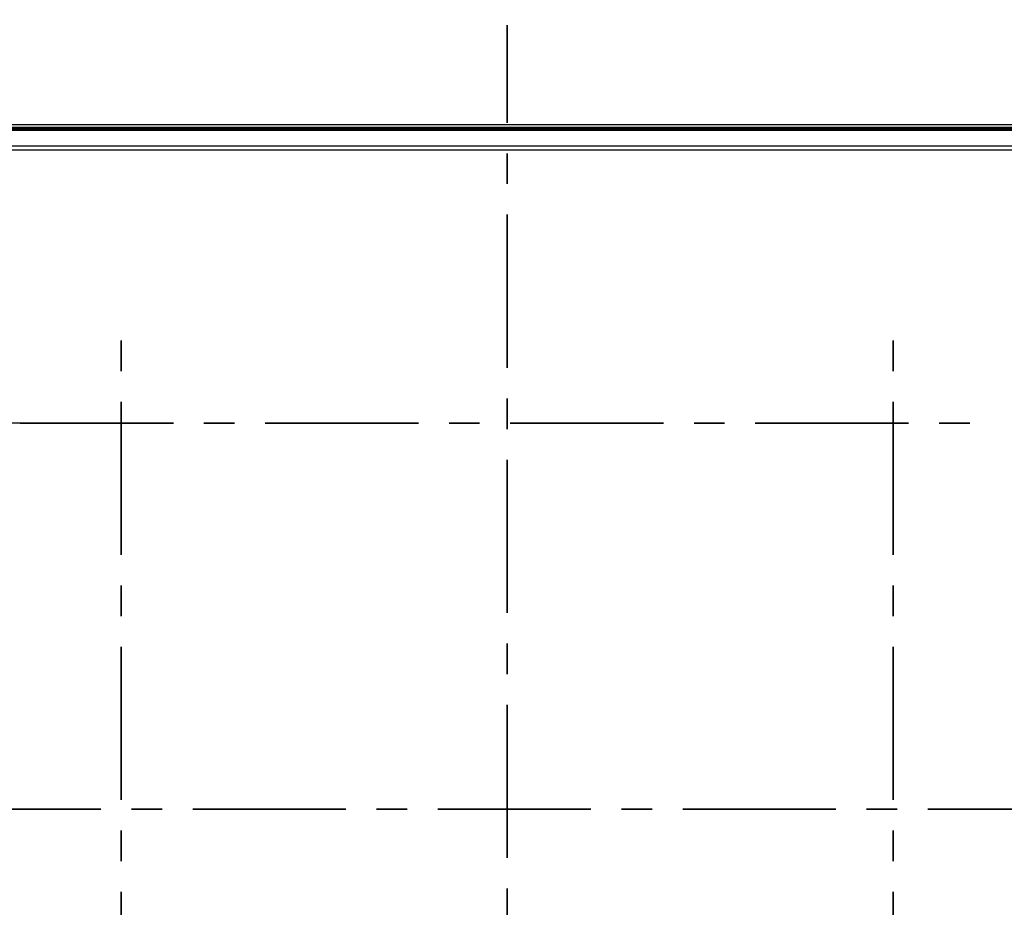
# Model space of a CAD drawing. Units: millimetres. Extents: x -1259 to -1123, y 150 to 269.
# Drawn here: x -1219 to -1199, y 232 to 250 of the extents above; entities that cross this region are included whole.
import ezdxf

# ---------------------------------------------------------------- set-up
doc = ezdxf.new("R2010")
doc.units = ezdxf.units.MM
doc.linetypes.add('CENTER', pattern=[50.8, 31.75, -6.35, 6.35, -6.35])
doc.layers.add('GAIKEI', color=7, linetype='Continuous')
doc.layers.add('SUNPOU', color=3, linetype='Continuous')
doc.styles.get("Standard").update_dxf_attribs({"font": 'monotxt.shx', "bigfont": 'bigfont.shx'})
doc.dimstyles.get("Standard").update_dxf_attribs({"dimscale": 0, "dimtxt": 2.5, "dimasz": 2.5, "dimexe": 1.25, "dimexo": 2, "dimtad": 1, "dimdec": 8, "dimtxsty": 'Standard', "dimblk": 'OPEN30', "dimcen": 2.5, "dimadec": 8, "dimazin": 2, "dimtfac": 1, "dimtdec": 8, "dimtmove": 0, "dimatfit": 3, "dimldrblk": 'OPEN30', "dimfxl": 1, "dimfrac": 2, "dimarcsym": 0})

# ---------------------------------------------------------------- blocks, each defined once
blk = doc.blocks.new('_Open30')
at = {"color": 0, "linetype": 'ByBlock', "lineweight": -2}
for p, q in [((-1, 0.2679), (0, 0)), ((0, 0), (-1, -0.2679)), ((0, 0), (-1, 0))]:
    blk.add_line(p, q, dxfattribs=at)
blk = doc.blocks.new('*D1')
at = {"layer": 'Defpoints', "color": 0}
for p in [(-1184.189, 253.121), (-1233.629, 247.921), (-1184.189, 247.921)]:
    blk.add_point(p, dxfattribs=at)
at = {"layer": 'SUNPOU', "color": 0, "lineweight": -2}
for p, q in [((-1233.629, 249.921), (-1233.629, 254.371)), ((-1184.189, 249.921), (-1184.189, 254.371)), ((-1231.129, 253.121), (-1186.689, 253.121))]:
    blk.add_line(p, q, dxfattribs=at)
at = {"layer": 'SUNPOU', "color": 0, "lineweight": -2, "xscale": 2.5, "yscale": 2.5, "zscale": 2.5, "rotation": 180}
blk.add_blockref('_Open30', (-1233.629, 253.121), dxfattribs=at)
at = {"layer": 'SUNPOU', "color": 0, "lineweight": -2, "xscale": 2.5, "yscale": 2.5, "zscale": 2.5}
blk.add_blockref('_Open30', (-1184.189, 253.121), dxfattribs=at)
at = {"layer": 'SUNPOU', "color": 0, "insert": (-1208.909, 254.996), "char_height": 2.5, "attachment_point": 5}
blk.add_mtext('1236', dxfattribs=at)
blk = doc.blocks.new('*D4')
at = {"layer": 'Defpoints', "color": 0}
for p in [(-1216.911, 241.936), (-1221.911, 225.93), (-1216.911, 225.93)]:
    blk.add_point(p, dxfattribs=at)
at = {"layer": 'SUNPOU', "color": 0, "lineweight": -2}
for p, q in [((-1218.911, 241.936), (-1223.161, 241.936)), ((-1221.911, 239.436), (-1221.911, 228.43)), ((-1218.911, 225.93), (-1223.161, 225.93))]:
    blk.add_line(p, q, dxfattribs=at)
at = {"layer": 'SUNPOU', "color": 0, "lineweight": -2, "xscale": 2.5, "yscale": 2.5, "zscale": 2.5}
for p, rotation in [((-1221.911, 241.936), 90), ((-1221.911, 225.93), 270)]:
    blk.add_blockref('_Open30', p, dxfattribs=dict(at, rotation=rotation))
at = {"layer": 'SUNPOU', "color": 0, "insert": (-1223.786, 233.933), "char_height": 2.5, "attachment_point": 5, "rotation": 90}
blk.add_mtext('{\\W0.8;400}', dxfattribs=at)

msp = doc.modelspace()

# ---------------------------------------------------------------- linework, layer by layer
at = {"layer": 'GAIKEI', "color": 8, "linetype": 'CENTER', "lineweight": 35, "ltscale": 0.1}
for p, q in [((-1208.90853345, 217.68099086), (-1208.90853345, 250.18499086)), ((-1216.9113027, 223.96247884), (-1216.9113027, 243.90304617)), ((-1200.90563975, 223.96247884), (-1200.90563975, 243.90304617)), ((-1219.00157273, 241.93556271), (-1198.81561862, 241.93556271)), ((-1235.74453345, 233.93299086), (-1182.07253345, 233.93299086))]:
    msp.add_line(p, q, dxfattribs=at)
at = {"layer": 'GAIKEI', "color": 1, "linetype": 'Continuous'}
for p, q in [((-1233.43646247, 248.04257897), (-1184.38057897, 248.04257897)), ((-1233.43646247, 248.04114879), (-1184.38057897, 248.04114879)), ((-1184.38858296, 248.06122151), (-1233.42845847, 248.06122151)), ((-1233.40923885, 248.02197935), (-1184.40780259, 248.02197935)), ((-1219.19617626, 248.03813789), (-1216.79131446, 248.03813789)), ((-1216.79131446, 248.03279352), (-1219.19617626, 248.03279352)), ((-1216.79131446, 248.03828843), (-1216.74730503, 248.03828843)), ((-1216.79131446, 248.02197935), (-1216.79131446, 248.03828843)), ((-1216.74730503, 248.02197935), (-1216.74730503, 248.03828843)), ((-1216.74730503, 248.03813789), (-1215.71092566, 248.03813789)), ((-1215.71092566, 248.03279352), (-1216.74730503, 248.03279352)), ((-1215.71092566, 248.03828843), (-1215.66691623, 248.03828843)), ((-1215.71092566, 248.02197935), (-1215.71092566, 248.03828843)), ((-1215.66691623, 248.02197935), (-1215.66691623, 248.03828843)), ((-1215.66691623, 248.03813789), (-1214.19039241, 248.03813789)), ((-1214.19039241, 248.03279352), (-1215.66691623, 248.03279352)), ((-1214.19039241, 248.03828843), (-1214.14638298, 248.03828843)), ((-1214.19039241, 248.02197935), (-1214.19039241, 248.03828843)), ((-1214.14638298, 248.02197935), (-1214.14638298, 248.03828843)), ((-1214.14638298, 248.03813789), (-1212.79792308, 248.03813789)), ((-1212.79792308, 248.03279352), (-1214.14638298, 248.03279352)), ((-1212.79792308, 248.03828843), (-1212.75388856, 248.03828843)), ((-1212.79792308, 248.02197935), (-1212.79792308, 248.03828843)), ((-1212.75388856, 248.02197935), (-1212.75388856, 248.03828843)), ((-1212.75388856, 248.03813789), (-1211.71349465, 248.03813789)), ((-1211.71349465, 248.03279352), (-1212.75388856, 248.03279352)), ((-1211.71349465, 248.03828843), (-1211.66951031, 248.03828843)), ((-1211.71349465, 248.02197935), (-1211.71349465, 248.03828843)), ((-1211.66951031, 248.02197935), (-1211.66951031, 248.03828843)), ((-1211.66951031, 248.03813789), (-1209.35266736, 248.03813789)), ((-1209.35266736, 248.03279352), (-1211.66951031, 248.03279352)), ((-1209.35266736, 248.03828843), (-1209.30865793, 248.03828843)), ((-1209.35266736, 248.02197935), (-1209.35266736, 248.03828843)), ((-1209.30865793, 248.02197935), (-1209.30865793, 248.03828843)), ((-1209.30865793, 248.03813789), (-1208.50835878, 248.03813789)), ((-1208.50835878, 248.03279352), (-1209.30865793, 248.03279352)), ((-1208.50835878, 248.03828843), (-1208.46434936, 248.03828843)), ((-1208.50835878, 248.02197935), (-1208.50835878, 248.03828843)), ((-1208.46434936, 248.02197935), (-1208.46434936, 248.03828843)), ((-1208.46434936, 248.03813789), (-1206.1475315, 248.03813789)), ((-1206.1475315, 248.03279352), (-1208.46434936, 248.03279352)), ((-1206.1475315, 248.03828843), (-1206.10352207, 248.03828843)), ((-1206.1475315, 248.02197935), (-1206.1475315, 248.03828843)), ((-1206.10352207, 248.02197935), (-1206.10352207, 248.03828843)), ((-1206.10352207, 248.03813789), (-1205.06315325, 248.03813789)), ((-1205.06315325, 248.03279352), (-1206.10352207, 248.03279352)), ((-1205.06315325, 248.03828843), (-1205.01914382, 248.03828843)), ((-1205.06315325, 248.02197935), (-1205.06315325, 248.03828843)), ((-1205.01914382, 248.02197935), (-1205.01914382, 248.03828843)), ((-1205.01914382, 248.03813789), (-1203.35054921, 248.03813789)), ((-1203.35054921, 248.03279352), (-1205.01914382, 248.03279352)), ((-1203.35054921, 248.03828843), (-1203.30651469, 248.03828843)), ((-1203.35054921, 248.02197935), (-1203.35054921, 248.03828843)), ((-1203.30651469, 248.02197935), (-1203.30651469, 248.03828843)), ((-1203.30651469, 248.03813789), (-1202.50621554, 248.03813789)), ((-1202.50621554, 248.03279352), (-1203.30651469, 248.03279352)), ((-1202.50621554, 248.03828843), (-1202.4622312, 248.03828843)), ((-1202.50621554, 248.02197935), (-1202.50621554, 248.03828843)), ((-1202.4622312, 248.02197935), (-1202.4622312, 248.03828843)), ((-1202.4622312, 248.03813789), (-1201.06971169, 248.03813789)), ((-1201.06971169, 248.03279352), (-1202.4622312, 248.03279352)), ((-1201.06971169, 248.03828843), (-1201.02570226, 248.03828843)), ((-1201.06971169, 248.02197935), (-1201.06971169, 248.03828843)), ((-1201.02570226, 248.02197935), (-1201.02570226, 248.03828843)), ((-1201.02570226, 248.03813789), (-1198.62086429, 248.03813789)), ((-1198.62086429, 248.03279352), (-1201.02570226, 248.03279352)), ((-1198.62086429, 248.03828843), (-1198.57683103, 248.03828843)), ((-1198.62086429, 248.02197935), (-1198.62086429, 248.03828843)), ((-1184.40780259, 247.99799246), (-1233.40923885, 247.99799246)), ((-1233.16914408, 247.68184719), (-1184.64787226, 247.68184719)), ((-1233.10912666, 247.60183233), (-1184.70788968, 247.60183233))]:
    msp.add_line(p, q, dxfattribs=at)
at = {"layer": 'GAIKEI', "color": 7, "linetype": 'Continuous'}
msp.add_line((-1233.42845847, 248.12124189), (-1184.38858296, 248.12124189), dxfattribs=at)

# ---------------------------------------------------------------- dimensions: what is measured, and where the dimension line sits
at = {"layer": 'SUNPOU'}
dim = msp.add_linear_dim(base=(-1184.18850817, 253.12124189), p1=(-1233.62850817, 247.92113905), p2=(-1184.18850817, 247.92113905), text='1236', dimstyle='Standard', override={"dimscale": 1}, dxfattribs=at)
dim.commit()
dim.dimension.update_dxf_attribs({"geometry": '*D1', "text_midpoint": (-1208.90853345, 253.12124189), "dimtype": 128})
dim = msp.add_linear_dim(base=(-1221.9113027, 225.9299623), p1=(-1216.9113027, 241.93556271), p2=(-1216.9113027, 225.9299623), angle=90, text='{\\W0.8;400}', dimstyle='Standard', override={"dimscale": 1}, dxfattribs=at)
dim.commit()
dim.dimension.update_dxf_attribs({"geometry": '*D4', "text_midpoint": (-1221.9113027, 233.93276251), "dimtype": 128})

doc.saveas('drawing.dxf')
